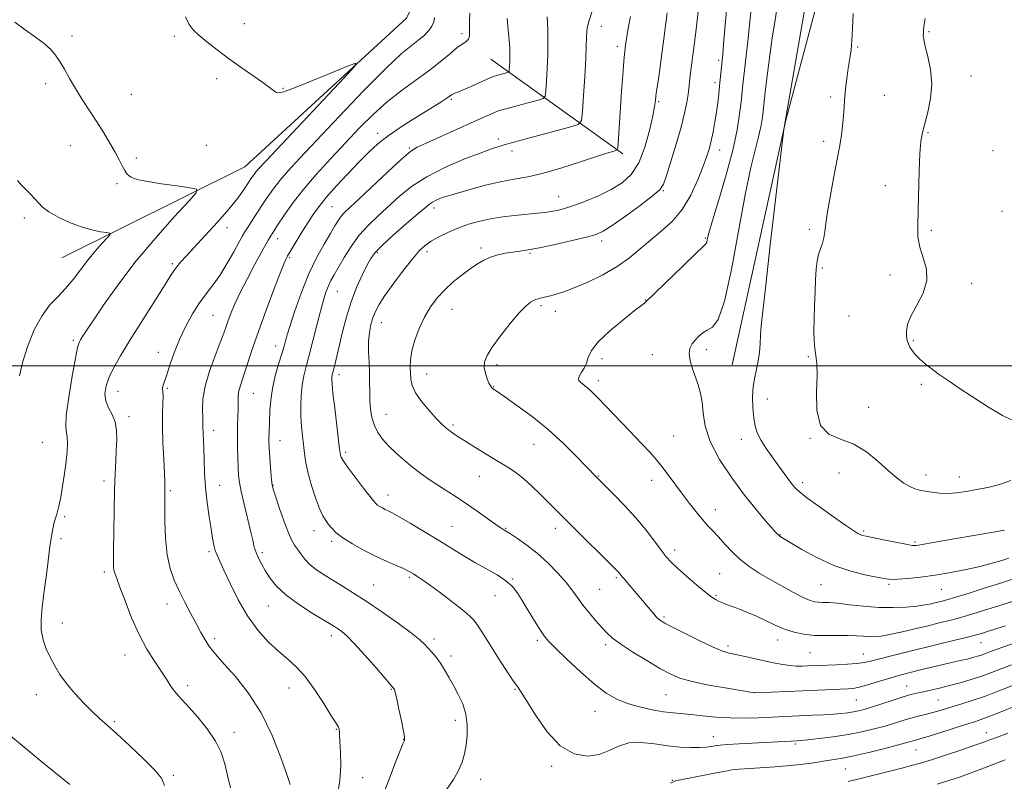
# Model space of a CAD drawing. Extents: x 2167300 to 2170200, y 332300 to 335200.
# Drawn here: x 2168564 to 2168926, y 334347 to 334627 of the extents above; entities that cross this region are included whole.
import ezdxf

# ---------------------------------------------------------------- set-up
doc = ezdxf.new("R2010")
doc.units = 0
doc.header["$MEASUREMENT"] = 0
for name, color, linetype, lineweight in [('32000', 7, 'Continuous', 0), ('DTM HARD BREAKLINE', 7, 'Continuous', 0), ('DTM SPOT ELEVATION', 2, 'Continuous', 13), ('INDEX CONTOUR', 41, 'Continuous', 13), ('INTERMEDIATE CONTOUR', 44, 'Continuous', 0)]:
    doc.layers.add(name, color=color, linetype=linetype, lineweight=lineweight)

msp = doc.modelspace()

# ---------------------------------------------------------------- linework, layer by layer
at = {"layer": '32000', "flags": 128}
msp.add_lwpolyline([(2170000, 334500), (2167500, 334500)], dxfattribs=at)
at = {"layer": 'DTM HARD BREAKLINE', "extrusion": (-0.09859479022389926, 0.07057889543679459, 0.9926216232077696), "elevation": -189005.5570386391, "flags": 128}
msp.add_lwpolyline([(-1534460.967730859, 1557271.607985679), (-1534460.96773086, 1557331.647690043)], dxfattribs=at)
at = {"layer": 'DTM HARD BREAKLINE'}
for points in [[(2168825.85, 334500.39, 1230.97), (2168845.65, 334590.2, 1232.05), (2168864.91, 334662.96, 1233.34), (2168952.82, 334726.81, 1239.59), (2169028.35, 334792.23, 1247.75)], [(2168579.63, 334539.62, 1202.88), (2168646.82, 334573.05, 1207.01), (2168706.31, 334627.66, 1208.4), (2168743.65, 334704.01, 1213.52)]]:
    msp.add_polyline3d(points, dxfattribs=at)
at = {"layer": 'DTM SPOT ELEVATION'}
for p in [(2168646.63, 334625.68, 1208.49), (2168777.84, 334624.76, 1218.61), (2168898.21, 334622.8, 1236.15), (2168583.4, 334621.13, 1206.4), (2168620.93, 334621.08, 1207.79), (2168726.63, 334622.06, 1211.6), (2168783.68, 334617.38, 1219.59), (2168872.06, 334617.09, 1234.2), (2168820.89, 334612.16, 1225.69), (2168636.56, 334605.48, 1207.71), (2168913.68, 334606.5, 1236.62), (2168573.74, 334603.63, 1205.58), (2168660.86, 334601.97, 1208.08), (2168819.59, 334603.98, 1225.56), (2168605.12, 334599.73, 1206.86), (2168722.74, 334597.85, 1214.22), (2168862.14, 334598.79, 1233.63), (2168881.83, 334599.38, 1235.08), (2168798.84, 334597.04, 1222.19), (2168695.61, 334585.34, 1213.49), (2168740.04, 334583.28, 1217.57), (2168897.83, 334585.6, 1236.11), (2168582.71, 334580.9, 1205.3), (2168632.66, 334580.98, 1207.15), (2168707.28, 334580.03, 1215.84), (2168821.29, 334579.28, 1226.61), (2168859.51, 334582.5, 1233.49), (2168921.7, 334579.02, 1236.54), (2168606.98, 334576.29, 1206.29), (2168745.02, 334578.91, 1218.47), (2168599.95, 334566.97, 1205.79), (2168882.13, 334566.18, 1235.58), (2168762.12, 334562.15, 1221.19), (2168800.62, 334564.36, 1224.11), (2168678.9, 334558.48, 1214.98), (2168716.32, 334557.98, 1220.47), (2168565.9, 334554.35, 1203.54), (2168925.02, 334556.78, 1236.54), (2168640.3, 334550.77, 1208.56), (2168854.29, 334550.19, 1233.58), (2168658.98, 334546.71, 1212.64), (2168816.07, 334546.94, 1227.86), (2168899.01, 334549.81, 1236.16), (2168733.65, 334543.27, 1223.63), (2168777.91, 334545.9, 1224.42), (2168663.38, 334539.78, 1214.22), (2168695.54, 334541.51, 1220.28), (2168713.75, 334541.94, 1222.43), (2168751.66, 334541.34, 1224.18), (2168620.19, 334537.48, 1207.75), (2168859.08, 334535.99, 1234.25), (2168883.88, 334533.42, 1235.72), (2168913.83, 334530.36, 1236.23), (2168680.87, 334527.39, 1218.91), (2168755.72, 334522.1, 1226.29), (2168794.18, 334524.13, 1227.96), (2168635.14, 334518.49, 1211), (2168722.97, 334520.74, 1224.84), (2168760.98, 334520.05, 1226.64), (2168868.84, 334518.27, 1235), (2168696.99, 334515.91, 1222.76), (2168583.87, 334509.41, 1205.72), (2168658.19, 334507.32, 1215.38), (2168892.51, 334509.28, 1236.13), (2168615.05, 334505.02, 1209.45), (2168796.53, 334504.07, 1229.2), (2168816.47, 334505.98, 1230.49), (2168853.87, 334503.38, 1233.84), (2168739.53, 334500.44, 1226.33), (2168778.07, 334502.66, 1228.5), (2168681.42, 334496.77, 1220.47), (2168713.64, 334497.05, 1224.77), (2168738.24, 334492.31, 1226.07), (2168776.78, 334494.54, 1228.44), (2168895.37, 334493.24, 1235.8), (2168600.31, 334490.58, 1208.79), (2168618.42, 334491.76, 1210.16), (2168649.98, 334489.9, 1214.88), (2168838.76, 334487.79, 1232.81), (2168698.69, 334482.21, 1222.84), (2168876.09, 334484.73, 1234.74), (2168604.29, 334481.33, 1208.44), (2168723.33, 334478.26, 1224.27), (2168635.42, 334476.33, 1212.53), (2168804.36, 334474.25, 1228.99), (2168572.44, 334471.96, 1204.95), (2168659.77, 334472.49, 1216.71), (2168753.13, 334471.11, 1225.18), (2168829.23, 334473, 1231.32), (2168854.48, 334473.4, 1233.97), (2168683.94, 334468.29, 1220.32), (2168865.09, 334460.61, 1233.17), (2168897.06, 334459.86, 1234.55), (2168595.13, 334457.71, 1207.58), (2168637.58, 334456.16, 1212.79), (2168657.17, 334456.06, 1216.05), (2168733.03, 334459.41, 1223.19), (2168776.71, 334459.55, 1226.09), (2168796.27, 334457.89, 1227.39), (2168851.84, 334457.04, 1232.43), (2168909.37, 334459.21, 1234.68), (2168619.51, 334454.11, 1210.22), (2168699.46, 334452.54, 1220.61), (2168819.66, 334447.12, 1228.63), (2168580.63, 334444.59, 1206.25), (2168672.28, 334439.43, 1217.38), (2168722.92, 334441.06, 1220.9), (2168742.74, 334440.29, 1222.11), (2168760.97, 334440.37, 1223.49), (2168843.42, 334437.96, 1230.06), (2168874.22, 334439.39, 1232.25), (2168579.35, 334436.48, 1206.27), (2168678.76, 334435.49, 1217.68), (2168893.13, 334435.27, 1232.23), (2168633.69, 334431.74, 1211.71), (2168653.29, 334431.42, 1214.37), (2168804.74, 334432.38, 1226.47), (2168595.21, 334424.26, 1207.65), (2168821.32, 334423.7, 1227.02), (2168707.26, 334422.33, 1217.75), (2168745.24, 334421.73, 1220.12), (2168783.4, 334422.23, 1223.79), (2168694.19, 334419.44, 1216.87), (2168777.28, 334417.96, 1222.97), (2168858.49, 334419.6, 1229.06), (2168883.52, 334419.71, 1229.75), (2168902.78, 334417.91, 1229.13), (2168738.82, 334415.53, 1219.2), (2168820.01, 334415.56, 1226.18), (2168618.25, 334412.53, 1209.36), (2168655.5, 334411.83, 1213.17), (2168579.77, 334405.52, 1206.55), (2168800.82, 334407.72, 1224.24), (2168635.74, 334399.75, 1210.37), (2168678.66, 334400.88, 1213.51), (2168716.32, 334399.69, 1216.4), (2168754.38, 334399.23, 1219.7), (2168842.57, 334399.3, 1225.39), (2168917.37, 334398.3, 1223.17), (2168779.46, 334397.63, 1221.65), (2168824.31, 334397.09, 1224.39), (2168854.48, 334394.6, 1225.05), (2168602.82, 334393.81, 1207.36), (2168722.58, 334393.42, 1216.44), (2168874.14, 334394.19, 1224.82), (2168625.85, 334382.47, 1208.4), (2168663.08, 334381.63, 1211.21), (2168700.69, 334381.14, 1213.9), (2168746.1, 334381.21, 1217.89), (2168890, 334382.36, 1220.79), (2168570.32, 334379.25, 1205.4), (2168801.61, 334379.24, 1221.08), (2168834.19, 334379.93, 1222.01), (2168871.46, 334377.29, 1221.07), (2168901.56, 334377.25, 1219), (2168775.52, 334373.06, 1219.22), (2168598.92, 334369.28, 1206.2), (2168724.19, 334369.73, 1215.44), (2168680.42, 334366.5, 1211.9), (2168642.86, 334365.34, 1208.53), (2168705.06, 334362.83, 1213.95), (2168819.03, 334363.77, 1218.68), (2168919.27, 334365.3, 1214.67), (2168849.12, 334361.12, 1217.75), (2168893.41, 334358.87, 1215.13), (2168759.62, 334352.91, 1217.74), (2168867.43, 334351.91, 1215.05), (2168620.62, 334349.63, 1206.24), (2168690.18, 334348.78, 1212.79), (2168733.45, 334348.13, 1216.69), (2168803.87, 334347.79, 1216.07)]:
    msp.add_point(p, dxfattribs=at)
at = {"layer": 'INDEX CONTOUR', "flags": 128}
for points, elevation in [([(2168842.834, 334634.2029000001), (2168841.649, 334627.1170000001), (2168840.486, 334619.5760000001), (2168839.469, 334612.1860000001), (2168838.649, 334605.6050000001), (2168838.055, 334600.5060000001), (2168837.302, 334593.5960000001), (2168837.041, 334591.3940000001), (2168836.567, 334588.4480000001), (2168835.746, 334584.6550000001), (2168834.472, 334579.7490000001), (2168832.763, 334572.8340000001), (2168830.663, 334562.8550000001), (2168828.245, 334549.4880000001), (2168825.671, 334535.3310000001), (2168823.129, 334523.7139000001), (2168820.776, 334517.0680000001), (2168818.6489, 334514.2310000001), (2168816.756, 334513.1420000001), (2168815.094, 334512.099), (2168813.629, 334510.844), (2168812.317, 334509.474), (2168811.158, 334508.0420000001), (2168810.327, 334506.4010000001), (2168810.042, 334504.3550000001), (2168810.436, 334501.7850000001), (2168811.31, 334498.8740000001), (2168812.379, 334495.8830000001), (2168813.392, 334492.9810000001), (2168814.233, 334489.9820000001), (2168814.824, 334486.6100000001), (2168815.215, 334482.6140000001), (2168815.988, 334477.8460000001), (2168817.858, 334472.1860000001), (2168821.289, 334465.6520000001), (2168825.744, 334458.8370000001), (2168830.435, 334452.4730000001), (2168834.672, 334447.1780000001), (2168838.149, 334443.1050000001), (2168842.091, 334438.6990000001), (2168842.77, 334437.9650000001), (2168843.114, 334437.653), (2168843.577, 334437.3320000001), (2168844.744, 334436.6070000001), (2168847.234, 334435.0909000001), (2168851.458, 334432.5730000001), (2168856.999, 334429.5540000001), (2168863.236, 334426.7100000001), (2168869.538, 334424.5800000001), (2168875.238, 334423.1420000001), (2168879.662, 334422.2370000001), (2168882.4399, 334421.7220000001), (2168884.423, 334421.5260000001), (2168886.769, 334421.5959000001), (2168890.376, 334421.8870000001), (2168895.095, 334422.3960000001), (2168900.522, 334423.1310000001), (2168906.251, 334424.0840000001), (2168911.894, 334425.1810000001), (2168917.064, 334426.3380000001), (2168921.437, 334427.4660000001), (2168924.95, 334428.4850000001), (2168927.603, 334429.3140000001)], 1230), ([(2168716.586, 334627.9970000001), (2168716.257, 334626.3360000001), (2168715.556, 334624.7120000001), (2168714.304, 334623.0200000001), (2168712.564, 334621.2720000001), (2168710.454, 334619.5130000001), (2168707.931, 334617.5880000001), (2168704.289, 334614.5540000001), (2168698.658, 334609.2691000001), (2168690.614, 334601.1220000001), (2168681.5209, 334591.621), (2168673.189, 334582.8040000001), (2168667.013, 334576.2350000001), (2168662.732, 334571.577), (2168659.672, 334568.0200000001), (2168657.233, 334564.8650000001), (2168655.127, 334561.8589000001), (2168653.143, 334558.8610000001), (2168649.296, 334552.9840000001), (2168647.837, 334550.7310000001), (2168646.882, 334549.2040000001), (2168646.042, 334547.7450000001), (2168644.806, 334545.4920000001), (2168642.808, 334541.8750000001), (2168640.285, 334537.4840000001), (2168637.622, 334533.1980000001), (2168635.115, 334529.6510000001), (2168632.711, 334526.4970000001), (2168630.266, 334523.1420000001), (2168627.695, 334519.1320000001), (2168625.145, 334514.5740000001), (2168622.8189, 334509.7130000001), (2168620.882, 334504.8310000001), (2168619.347, 334500.3510000001), (2168618.188, 334496.7360000001), (2168616.883, 334492.8510000001), (2168616.664, 334492.0040000001), (2168616.668, 334491.3930000001), (2168616.766, 334490.5610000001), (2168616.815, 334489.0340000001), (2168616.586, 334482.6240000001), (2168616.565, 334477.6590000001), (2168616.761, 334471.7010000001), (2168617.075, 334465.6580000001), (2168617.36, 334460.6220000001), (2168617.5, 334457.3870000001), (2168617.524, 334455.5580000001), (2168617.468, 334453.344), (2168617.452, 334451.5150000001), (2168617.447, 334448.2029000001), (2168617.483, 334442.9820000001), (2168617.709, 334436.7200000001), (2168618.303, 334430.6120000001), (2168619.395, 334425.5640000001), (2168620.922, 334421.322), (2168622.773, 334417.3450000001), (2168624.827, 334413.2280000001), (2168626.937, 334409.126), (2168628.945, 334405.3320000001), (2168630.7269, 334402.0820000001), (2168632.289, 334399.3900000001), (2168633.672, 334397.2130000001), (2168635, 334395.398), (2168636.734, 334393.3470000001), (2168639.42, 334390.3500000001), (2168643.389, 334385.8450000001), (2168648.108, 334379.8430000001), (2168652.826, 334372.501), (2168656.899, 334364.1920000001), (2168660.106, 334356.1570000001), (2168662.329, 334349.8489000001), (2168663.516, 334346.2090000001)], 1210), ([(2168788.524, 334628.3630000001), (2168788.018, 334625.8291000001), (2168787.579, 334623.3340000001), (2168787.182, 334620.9170000001), (2168786.8031, 334618.5190000001), (2168786.43, 334615.6940000001), (2168786.057, 334611.8950000001), (2168785.677, 334606.7870000001), (2168785.295, 334600.8730000001), (2168784.922, 334594.8650000001), (2168784.567, 334589.4120000001), (2168784.038, 334581.7100000001), (2168783.89, 334579.9820000001), (2168783.654, 334579.2960000001), (2168783.127, 334579.0669000001), (2168782.044, 334578.7660000001), (2168779.877, 334578.1020000001), (2168776.039, 334576.8460000001), (2168770.235, 334574.8950000001), (2168763.36, 334572.6710000001), (2168756.606, 334570.7260000001), (2168750.857, 334569.4440000001), (2168745.7749, 334568.5560000001), (2168740.716, 334567.6250000001), (2168735.275, 334566.344), (2168729.999, 334564.9150000001), (2168722.861, 334562.8480000001), (2168721.136, 334562.3300000001), (2168719.854, 334561.9060000001), (2168718.5, 334561.4060000001), (2168717.1, 334560.8160000001), (2168715.815, 334560.1630000001), (2168714.663, 334559.3870000001), (2168713.095, 334558.0900000001), (2168710.422, 334555.7860000001), (2168706.267, 334552.2280000001), (2168701.52, 334548.1140000001), (2168697.384, 334544.3790000001), (2168694.73, 334541.6640000001), (2168693.103, 334539.4300000001), (2168691.71, 334536.8400000001), (2168689.944, 334533.2450000001), (2168687.917, 334528.7210000001), (2168685.922, 334523.5300000001), (2168684.199, 334517.9720000001), (2168682.774, 334512.5090000001), (2168680.021, 334500.8860000001), (2168679.522, 334498.8610000001), (2168678.973, 334496.7060000001), (2168678.8491, 334496.0410000001), (2168678.797, 334495.1890000001), (2168678.893, 334493.4320000001), (2168679.238, 334489.9660000001), (2168679.879, 334484.4071000001), (2168681.701, 334469.4010000001), (2168681.9, 334467.9040000001), (2168682.034, 334467.2170000001), (2168682.277, 334466.5059000001), (2168682.968, 334465.2500000001), (2168684.491, 334463.0050000001), (2168687.029, 334459.572), (2168689.974, 334455.7050000001), (2168694.083, 334450.3930000001), (2168694.939, 334449.3960000001), (2168695.588, 334448.8610000001), (2168696.4239, 334448.3410000001), (2168697.421, 334447.7930000001), (2168698.446, 334447.2750000001), (2168699.487, 334446.7750000001), (2168701.008, 334445.9880000001), (2168703.59, 334444.5390000001), (2168707.601, 334442.1860000001), (2168712.544, 334439.2230000001), (2168717.707, 334436.0790000001), (2168722.525, 334433.1060000001), (2168727.022, 334430.3550000001), (2168731.366, 334427.8010000001), (2168735.642, 334425.4190000001), (2168739.574, 334423.1880000001), (2168742.8, 334421.0880000001), (2168745.109, 334419.0440000001), (2168746.898, 334416.7500000001), (2168748.715, 334413.8460000001), (2168750.941, 334410.1620000001), (2168753.297, 334406.2910000001), (2168755.336, 334403.0130000001), (2168756.8311, 334400.8061), (2168758.439, 334398.9210000001), (2168761.037, 334396.3050000001), (2168765.195, 334392.2560000001), (2168770.268, 334387.4890000001), (2168775.306, 334383.0700000001), (2168779.609, 334379.8240000001), (2168783.475, 334377.5991000001), (2168787.454, 334376.0020000001), (2168791.916, 334374.7100000001), (2168796.513, 334373.6860000001), (2168800.716, 334372.9620000001), (2168804.19, 334372.5360000001), (2168810.822, 334371.9580000001), (2168815.056, 334371.501), (2168819.923, 334371.0120000001), (2168825.14, 334370.6730000001), (2168830.426, 334370.6130000001), (2168835.511, 334370.7560000001), (2168855.42, 334371.6650000001), (2168859.443, 334371.8700000001), (2168863.0929, 334372.0890000001), (2168866.064, 334372.3180000001), (2168868.45, 334372.5700000001), (2168870.441, 334372.8610000001), (2168872.275, 334373.2250000001), (2168874.359, 334373.7709000001), (2168877.146, 334374.6250000001), (2168880.883, 334375.8429), (2168885.004, 334377.2010000001), (2168888.737, 334378.4000000001), (2168891.537, 334379.2280000001), (2168893.773, 334379.7960000001), (2168896.039, 334380.3001000001), (2168898.811, 334380.903), (2168902.092, 334381.648), (2168905.764, 334382.5480000001), (2168909.698, 334383.6060000001), (2168913.703, 334384.7900000001), (2168917.578, 334386.0580000001), (2168921.196, 334387.3790000001), (2168928.475, 334390.1910000001)], 1220)]:
    msp.add_lwpolyline(points, dxfattribs=dict(at, elevation=elevation))
at = {"layer": 'INTERMEDIATE CONTOUR', "flags": 128}
for points, elevation in [([(2168774.554, 334630.8090000001), (2168773.02, 334625.5950000001), (2168772.649, 334624.05), (2168772.466, 334622.5650000001), (2168772.393, 334620.5929), (2168772.32, 334617.5480000001), (2168772.129, 334612.8340000001), (2168771.746, 334606.2480000001), (2168771.278, 334599.1690000001), (2168770.875, 334593.3670000001), (2168770.487, 334590.1060000001), (2168769.271, 334588.6190000001), (2168766.186, 334587.6300000001), (2168748.398, 334582.8690000001), (2168744.883, 334581.9100000001), (2168743.018, 334581.3840000001), (2168740.14, 334580.5360000001), (2168737.5189, 334579.6760000001), (2168733.335, 334578.175), (2168727.317, 334575.8550000001), (2168720.364, 334572.8680000001), (2168713.666, 334569.4509000001), (2168708.141, 334565.8240000001), (2168703.614, 334562.1460000001), (2168695.848, 334555.1490000001), (2168692.243, 334551.7170000001), (2168688.904, 334548.0060000001), (2168685.912, 334543.8900000001), (2168683.338, 334539.7650000001), (2168679.686, 334533.4390000001), (2168678.511, 334531.3130000001), (2168677.557, 334529.3300000001), (2168676.668, 334527.0520000001), (2168675.724, 334524.0950000001), (2168674.619, 334520.0910000001), (2168673.292, 334514.8860000001), (2168671.869, 334509.1870000001), (2168670.523, 334503.9180000001), (2168669.4, 334499.7430000001), (2168668.528, 334496.2931000001), (2168667.909, 334492.9410000001), (2168667.54, 334489.2140000001), (2168667.398, 334485.2480000001), (2168667.454, 334481.3340000001), (2168667.675, 334477.6980000001), (2168668.002, 334474.3090000001), (2168668.37, 334471.0700000001), (2168668.752, 334467.8570000001), (2168669.279, 334464.4280000001), (2168670.121, 334460.5140000001), (2168671.376, 334456.0110000001), (2168672.857, 334451.4710000001), (2168674.308, 334447.6090000001), (2168675.5351, 334444.9400000001), (2168676.6, 334443.1630000001), (2168677.625, 334441.7760000001), (2168678.779, 334440.344), (2168680.406, 334438.7130000001), (2168682.8941, 334436.7989000001), (2168686.472, 334434.572), (2168690.735, 334432.2270000001), (2168695.121, 334430.0140000001), (2168699.13, 334428.1410000001), (2168702.517, 334426.6460000001), (2168705.1, 334425.523), (2168706.796, 334424.7400000001), (2168707.919, 334424.1470000001), (2168708.882, 334423.5660000001), (2168710.09, 334422.7960000001), (2168711.922, 334421.5530000001), (2168714.748, 334419.5310000001), (2168718.714, 334416.5960000001), (2168723.075, 334413.2940000001), (2168726.862, 334410.3400000001), (2168729.373, 334408.2310000001), (2168730.983, 334406.577), (2168732.335, 334404.7681000001), (2168733.96, 334402.3120000001), (2168735.943, 334399.1900000001), (2168740.827, 334391.4370000001), (2168743.345, 334387.5100000001), (2168745.457, 334384.3260000001), (2168746.981, 334382.1760000001), (2168748.438, 334380.0980000001), (2168750.525, 334376.8160000001), (2168753.7631, 334371.5510000001), (2168757.964, 334365.5060000001), (2168762.764, 334360.3840000001), (2168767.796, 334357.5020000001), (2168772.693, 334356.6580000001), (2168777.083, 334357.2650000001), (2168780.76, 334358.7210000001), (2168784.165, 334360.3580000001), (2168787.899, 334361.4940000001), (2168792.387, 334361.6420000001), (2168797.333, 334361.1140000001), (2168802.263, 334360.4170000001), (2168806.765, 334359.9650000001), (2168810.677, 334359.7860000001), (2168813.902, 334359.8110000001), (2168816.375, 334359.9720000001), (2168818.168, 334360.1980000001), (2168820.262, 334360.5760000001), (2168821.543, 334360.7150000001), (2168824.1021, 334360.8930000001), (2168828.469, 334361.148), (2168849.9301, 334362.3040000001), (2168851.15, 334362.4100000001), (2168853.653, 334362.6610000001), (2168857.816, 334363.1120000001), (2168863.053, 334363.7590000001), (2168868.538, 334364.5830000001), (2168873.5869, 334365.5550000001), (2168878.082, 334366.6170000001), (2168882.051, 334367.7010000001), (2168885.533, 334368.7450000001), (2168888.6399, 334369.7110000001), (2168891.497, 334370.5660000001), (2168894.2081, 334371.2920000001), (2168896.7781, 334371.9330000001), (2168899.191, 334372.5460000001), (2168901.483, 334373.1880000001), (2168910.29, 334375.8410000001), (2168914.422, 334377.1380000001), (2168919.022, 334378.7160000001), (2168923.897, 334380.5670000001), (2168928.6239, 334382.4630000001)], 1218), ([(2168802.048, 334629.6840000001), (2168800.806, 334620.1470000001), (2168799.953, 334613.7470000001), (2168799.157, 334607.9290000001), (2168798.5579, 334603.7360000001), (2168798.147, 334600.9510000001), (2168797.879, 334599.0440000001), (2168797.68, 334597.4280000001), (2168797.3639, 334595.3040000001), (2168796.715, 334591.8200000001), (2168795.5569, 334586.4870000001), (2168793.855, 334580.2750000001), (2168791.614, 334574.5180000001), (2168788.8269, 334570.2299000001), (2168785.444, 334567.1590000001), (2168781.404, 334564.7340000001), (2168776.754, 334562.5041000001), (2168771.981, 334560.5080000001), (2168767.681, 334558.9061000001), (2168764.291, 334557.8060000001), (2168761.619, 334557.1100000001), (2168759.316, 334556.6681000001), (2168757.035, 334556.344), (2168754.441, 334556.0620000001), (2168747.109, 334555.3810000001), (2168742.473, 334554.8611000001), (2168737.724, 334554.1420000001), (2168733.221, 334553.1800000001), (2168729.011, 334551.9820000001), (2168725.066, 334550.5699000001), (2168721.389, 334548.9840000001), (2168718.098, 334547.3361000001), (2168715.346, 334545.7580000001), (2168713.16, 334544.2560000001), (2168711.086, 334542.3510000001), (2168708.549, 334539.4380000001), (2168705.192, 334535.1830000001), (2168701.543, 334530.3170000001), (2168698.35, 334525.8420000001), (2168696.172, 334522.4950000001), (2168694.824, 334519.9630000001), (2168693.933, 334517.67), (2168693.202, 334515.1280000001), (2168692.64, 334512.2110000001), (2168692.33, 334508.8800000001), (2168692.319, 334505.1470000001), (2168692.481, 334501.2310000001), (2168692.655, 334497.4010000001), (2168692.721, 334493.8590000001), (2168692.741, 334490.5420000001), (2168692.822, 334487.3200000001), (2168693.07, 334484.1090000001), (2168693.579, 334480.996), (2168694.44, 334478.1140000001), (2168695.733, 334475.5390000001), (2168697.483, 334473.1250000001), (2168699.703, 334470.6690000001), (2168702.373, 334468.0340000001), (2168705.344, 334465.3340000001), (2168708.438, 334462.751), (2168711.514, 334460.4150000001), (2168714.596, 334458.2650000001), (2168717.748, 334456.1910000001), (2168724.519, 334451.8390000001), (2168728.265, 334449.3500000001), (2168732.239, 334446.599), (2168739.068, 334441.7630000001), (2168741.087, 334440.3730000001), (2168742.616, 334439.3830000001), (2168744.411, 334438.2570000001), (2168747.0519, 334436.5520000001), (2168750.42, 334434.1860000001), (2168754.219, 334431.17), (2168758.145, 334427.5870000001), (2168761.855, 334423.8010000001), (2168765, 334420.251), (2168767.365, 334417.246), (2168769.277, 334414.5950000001), (2168771.201, 334411.9801), (2168773.466, 334409.1840000001), (2168775.867, 334406.3970000001), (2168778.06, 334403.9130000001), (2168779.889, 334401.8970000001), (2168781.93, 334400.0020000001), (2168784.941, 334397.7540000001), (2168789.383, 334394.8560000001), (2168794.515, 334391.7080000001), (2168799.298, 334388.8870000001), (2168803.062, 334386.8170000001), (2168806.62, 334385.3150000001), (2168811.15, 334384.0430000001), (2168817.358, 334382.7540000001), (2168824.0539, 334381.5520000001), (2168834.107, 334379.8890000001), (2168834.271, 334379.8900000001), (2168846.21, 334380.3740000001), (2168851.78, 334380.6110000001), (2168865.722, 334381.2390000001), (2168868.564, 334381.3820000001), (2168870.9341, 334381.6400000001), (2168873.538, 334382.1950000001), (2168876.874, 334383.1520000001), (2168884.155, 334385.4410000001), (2168887.156, 334386.3160000001), (2168889.878, 334387.0310000001), (2168896.125, 334388.5600000001), (2168899.778, 334389.4400000001), (2168903.408, 334390.295), (2168909.696, 334391.7160000001), (2168912.214, 334392.3), (2168914.28, 334392.8210000001), (2168915.984, 334393.3070000001), (2168917.447, 334393.7820000001), (2168918.884, 334394.3040000001), (2168920.907, 334395.0580000001), (2168924.223, 334396.2580000001), (2168935.125, 334400.1010000001)], 1222), ([(2168813.655, 334632.1690000001), (2168812.271, 334620.6140000001), (2168810.531, 334606.6770000001), (2168809.998, 334601.8580000001), (2168809.702, 334599.6160000001), (2168809.216, 334596.6820000001), (2168808.399, 334592.7720000001), (2168807.106, 334587.6780000001), (2168805.298, 334581.4390000001), (2168803.344, 334575.0890000001), (2168801.716, 334569.9080000001), (2168800.634, 334566.7400000001), (2168799.3, 334564.6830000001), (2168796.665, 334562.3970000001), (2168792.099, 334558.9420000001), (2168786.656, 334554.9770000001), (2168781.81, 334551.5600000001), (2168778.5471, 334549.4580000001), (2168775.8969, 334548.2700000001), (2168772.403, 334547.2990000001), (2168767.083, 334546.0240000001), (2168760.859, 334544.6100000001), (2168755.13, 334543.3930000001), (2168750.941, 334542.6160000001), (2168747.921, 334542.1580000001), (2168745.345, 334541.8010000001), (2168742.643, 334541.3580000001), (2168739.853, 334540.7540000001), (2168737.172, 334539.9421000001), (2168734.715, 334538.8700000001), (2168732.301, 334537.469), (2168729.669, 334535.6630000001), (2168726.65, 334533.4110000001), (2168723.438, 334530.7990000001), (2168720.315, 334527.9480000001), (2168717.5081, 334524.9300000001), (2168715.027, 334521.6400000001), (2168712.822, 334517.9270000001), (2168710.8771, 334513.7400000001), (2168709.301, 334509.4390000001), (2168708.233, 334505.4820000001), (2168707.747, 334502.2160000001), (2168707.664, 334499.5390000001), (2168707.736, 334497.2340000001), (2168707.835, 334495.0740000001), (2168708.288, 334492.7860000001), (2168709.542, 334490.0870000001), (2168711.846, 334486.8380000001), (2168714.679, 334483.4770000001), (2168717.3261, 334480.5860000001), (2168719.249, 334478.5920000001), (2168720.619, 334477.2940000001), (2168721.785, 334476.3340000001), (2168723.098, 334475.3750000001), (2168724.924, 334474.1610000001), (2168727.633, 334472.4541000001), (2168731.417, 334470.126), (2168739.956, 334464.9170000001), (2168743.491, 334462.7280000001), (2168746.524, 334460.6950000001), (2168749.394, 334458.4790000001), (2168752.344, 334455.8510000001), (2168755.259, 334453.0260000001), (2168762.871, 334445.3550000001), (2168766.271, 334441.969), (2168783.568, 334424.8610000001), (2168784.077, 334424.3170000001), (2168784.47, 334423.8450000001), (2168785.036, 334423.1440000001), (2168785.995, 334421.9780000001), (2168797.075, 334408.8530000001), (2168797.982, 334407.8410000001), (2168798.769, 334407.0590000001), (2168799.615, 334406.3990000001), (2168801.122, 334405.5151000001), (2168803.999, 334404.0000000001), (2168808.6209, 334401.6330000001), (2168814.02, 334398.9400000001), (2168818.892, 334396.6301000001), (2168822.309, 334395.224), (2168824.836, 334394.4650000001), (2168830.737, 334393.1930000001), (2168838.316, 334391.5249000001), (2168841.654, 334390.8030000001), (2168844.555, 334390.2420000001), (2168847.12, 334389.8750000001), (2168849.441, 334389.7179), (2168851.568, 334389.7130000001), (2168853.545, 334389.7840000001), (2168857.665, 334389.9610000001), (2168864.219, 334390.2030000001), (2168868.2141, 334390.3830000001), (2168871.757, 334390.6320000001), (2168874.377, 334390.9830000001), (2168876.708, 334391.5050000001), (2168879.657, 334392.278), (2168883.914, 334393.3540000001), (2168889.295, 334394.6770000001), (2168901.762, 334397.7170000001), (2168907.711, 334399.1800000001), (2168912.507, 334400.3810000001), (2168915.69, 334401.2160000001), (2168917.892, 334401.8529000001), (2168920.022, 334402.5260000001), (2168922.81, 334403.4260000001), (2168926.281, 334404.5600000001)], 1224), ([(2168823.811, 334630.6590000001), (2168823.225, 334623.8360000001), (2168822.753, 334618.0970000001), (2168822.435, 334614.3900000001), (2168822.221, 334612.121), (2168821.304, 334602.8170000001), (2168820.983, 334599.8240000001), (2168820.6, 334596.6370000001), (2168820.126, 334593.2160000001), (2168819.548, 334589.5769000001), (2168818.897, 334585.969), (2168818.219, 334582.6990000001), (2168817.515, 334579.9010000001), (2168816.605, 334577.0160000001), (2168815.264, 334573.3120000001), (2168813.3109, 334568.3300000001), (2168810.73, 334562.7170000001), (2168807.552, 334557.3900000001), (2168803.847, 334553.0430000001), (2168799.862, 334549.4630000001), (2168795.888, 334546.2120000001), (2168792.0929, 334542.9400000001), (2168788.1629, 334539.6500000001), (2168783.664, 334536.4360000001), (2168778.362, 334533.4060000001), (2168772.835, 334530.7400000001), (2168767.862, 334528.6300000001), (2168764.0429, 334527.2050000001), (2168761.258, 334526.3210000001), (2168759.207, 334525.7670000001), (2168756.394, 334525.0580000001), (2168754.608, 334524.6429000001), (2168753.826, 334524.4120000001), (2168752.931, 334524.0340000001), (2168751.763, 334523.349), (2168750.0849, 334521.9670000001), (2168747.643, 334519.4430000001), (2168744.353, 334515.5630000001), (2168740.809, 334511.0550000001), (2168737.779, 334506.8820000001), (2168735.856, 334503.7630000001), (2168734.958, 334501.4370000001), (2168734.832, 334499.3990000001), (2168735.225, 334497.2800000001), (2168735.886, 334495.2530000001), (2168736.562, 334493.6250000001), (2168737.065, 334492.6100000001), (2168737.449, 334492.0540000001), (2168737.828, 334491.7100000001), (2168738.404, 334491.2970000001), (2168742.397, 334488.5560000001), (2168746.825, 334485.4620000001), (2168752.418, 334481.3410000001), (2168758.351, 334476.5580000001), (2168763.879, 334471.5240000001), (2168768.584, 334466.8300000001), (2168776.002, 334459.0550000001), (2168782.387, 334452.7860000001), (2168786.379, 334448.7180000001), (2168790.529, 334444.1960000001), (2168794.262, 334439.6990000001), (2168797.402, 334435.6090000001), (2168799.8669, 334432.2840000001), (2168801.705, 334429.9050000001), (2168803.463, 334427.9430000001), (2168805.814, 334425.6940000001), (2168809.174, 334422.6940000001), (2168812.93, 334419.4480000001), (2168816.212, 334416.7030000001), (2168818.385, 334415.0060000001), (2168819.753, 334414.1130000001), (2168820.858, 334413.5830000001), (2168822.1639, 334413.0420000001), (2168823.831, 334412.3890000001), (2168825.943, 334411.5920000001), (2168828.548, 334410.6220000001), (2168831.5469, 334409.4480000001), (2168834.806, 334408.0420000001), (2168841.671, 334404.7570000001), (2168845.152, 334403.2750000001), (2168848.627, 334402.153), (2168852.227, 334401.4050000001), (2168856.12, 334401.0040000001), (2168860.371, 334400.9010000001), (2168864.642, 334400.9490000001), (2168868.492, 334400.9780000001), (2168871.596, 334400.8650000001), (2168874.087, 334400.6751000001), (2168876.218, 334400.523), (2168878.265, 334400.5150000001), (2168880.623, 334400.7370000001), (2168883.716, 334401.2670000001), (2168887.807, 334402.1460000001), (2168892.539, 334403.2540000001), (2168897.393, 334404.4280000001), (2168901.957, 334405.545), (2168906.23, 334406.6250000001), (2168910.316, 334407.7220000001), (2168914.357, 334408.8970000001), (2168918.649, 334410.2230000001), (2168923.527, 334411.778), (2168934.775, 334415.4060000001)], 1226), ([(2168832.893, 334630.9880000001), (2168832.422, 334626.4380000001), (2168831.736, 334620.2360000001), (2168830.289, 334607.4880000001), (2168829.83, 334603.2980000001), (2168829.158, 334596.9090000001), (2168828.642, 334592.5580000001), (2168827.706, 334586.7390000001), (2168826.084, 334579.2440000001), (2168823.666, 334570.1910000001), (2168820.98, 334560.9980000001), (2168818.71, 334553.4090000001), (2168817.366, 334548.7150000001), (2168816.76, 334546.3820000001), (2168816.532, 334545.4210000001), (2168816.246, 334544.8580000001), (2168815.188, 334543.7810000001), (2168812.568, 334541.2880000001), (2168807.992, 334536.8860000001), (2168794.09, 334523.3860000001), (2168793.671, 334523.0520000001), (2168789.946, 334520.1630000001), (2168785.699, 334516.8200000001), (2168780.803, 334512.7420000001), (2168776.635, 334508.7761000001), (2168774.2049, 334505.5850000001), (2168773.056, 334503.0920000001), (2168772.36, 334501.0350000001), (2168771.479, 334499.2050000001), (2168770.517, 334497.6140000001), (2168769.765, 334496.3310000001), (2168769.46, 334495.3810000001), (2168769.6139, 334494.6400000001), (2168770.183, 334493.9420000001), (2168771.107, 334493.1510000001), (2168772.249, 334492.2550000001), (2168773.457, 334491.2711000001), (2168774.701, 334490.1220000001), (2168776.442, 334488.3550000001), (2168788.284, 334476.0630000001), (2168792.634, 334471.5070000001), (2168795.746, 334468.1650000001), (2168797.989, 334465.5950000001), (2168800.019, 334463.0551000001), (2168802.353, 334459.9750000001), (2168807.628, 334452.8860000001), (2168810.2271, 334449.452), (2168812.667, 334446.3310000001), (2168814.887, 334443.6380000001), (2168816.87, 334441.4120000001), (2168818.782, 334439.371), (2168820.832, 334437.1570000001), (2168823.1919, 334434.5180000001), (2168825.88, 334431.6400000001), (2168828.877, 334428.8120000001), (2168832.174, 334426.2520000001), (2168835.812, 334423.8680000001), (2168839.84, 334421.4930000001), (2168844.209, 334419.0400000001), (2168848.459, 334416.7500000001), (2168852.029, 334414.9450000001), (2168854.528, 334413.8520000001), (2168856.252, 334413.3340000001), (2168857.669, 334413.1579000001), (2168859.237, 334413.1090000001), (2168861.387, 334413.0270000001), (2168864.538, 334412.7720000001), (2168868.948, 334412.2639000001), (2168874.207, 334411.6790000001), (2168879.739, 334411.2570000001), (2168885.0259, 334411.1800000001), (2168889.768, 334411.3850000001), (2168893.721, 334411.751), (2168896.7299, 334412.1740000001), (2168899.002, 334412.6130000001), (2168900.835, 334413.0429000001), (2168902.58, 334413.4770000001), (2168904.803, 334414.0820000001), (2168908.125, 334415.0630000001), (2168912.915, 334416.5430000001), (2168918.533, 334418.3120000001), (2168924.09, 334420.0780000001), (2168928.913, 334421.6240000001)], 1228), ([(2168852.552, 334631.2820000001), (2168845.091, 334588.3330000001), (2168844.827, 334586.6490000001), (2168844.714, 334585.8150000001), (2168844.3591, 334582.8050000001), (2168839.919, 334544.4760000001), (2168838.219, 334529.6301000001), (2168837.153, 334520.0491000001), (2168836.61, 334514.6680000001), (2168836.353, 334511.2970000001), (2168836.164, 334508.1320000001), (2168835.914, 334504.9190000001), (2168835.498, 334501.7930000001), (2168834.862, 334498.8180000001), (2168834.169, 334495.7880000001), (2168833.632, 334492.4270000001), (2168833.419, 334488.5810000001), (2168833.513, 334484.5880000001), (2168833.851, 334480.9060000001), (2168834.402, 334477.8570000001), (2168835.268, 334475.202), (2168836.583, 334472.5640000001), (2168838.411, 334469.6660000001), (2168840.545, 334466.6230000001), (2168842.705, 334463.6521000001), (2168846.331, 334458.6139000001), (2168847.698, 334456.7450000001), (2168848.868, 334455.3090000001), (2168850.492, 334453.795), (2168853.359, 334451.5760000001), (2168857.9, 334448.2810000001), (2168863.1251, 334444.577), (2168867.686, 334441.3870000001), (2168870.5699, 334439.4100000001), (2168872.108, 334438.4300000001), (2168872.967, 334438.001), (2168873.794, 334437.7280000001), (2168875.165, 334437.4100000001), (2168881.488, 334436.0900000001), (2168885.87, 334435.1910000001), (2168889.658, 334434.452), (2168892.029, 334434.0690000001), (2168893.3649, 334433.9910000001), (2168894.353, 334434.1090000001), (2168898.351, 334434.8280000001), (2168903.1761, 334435.6780000001), (2168918.9251, 334438.403), (2168925.946, 334439.6311000001)], 1232), ([(2168562.363, 334626.2930000001), (2168566.219, 334623.4130000001), (2168569.963, 334620.7429000001), (2168573.172, 334618.3420000001), (2168575.552, 334616.2120000001), (2168577.339, 334614.1170000001), (2168578.9, 334611.7620000001), (2168580.555, 334608.9160000001), (2168582.428, 334605.5980000001), (2168584.6, 334601.8910000001), (2168587.103, 334597.8880000001), (2168592.495, 334589.5650000001), (2168595.029, 334585.5410000001), (2168597.2909, 334581.7960000001), (2168599.192, 334578.4660000001), (2168600.674, 334575.6640000001), (2168601.821, 334573.4140000001), (2168602.747, 334571.719), (2168603.562, 334570.5520000001), (2168604.341, 334569.7790000001), (2168605.154, 334569.2390000001), (2168606.171, 334568.7800000001), (2168607.974, 334568.2930000001), (2168611.243, 334567.6790000001), (2168616.292, 334566.8890000001), (2168621.946, 334566.0650000001), (2168626.66, 334565.398), (2168629.131, 334564.8650000001), (2168629.027, 334563.5790000001), (2168626.26, 334560.4370000001), (2168620.957, 334554.6951000001), (2168614.117, 334547.0420000001), (2168606.9549, 334538.5250000001), (2168600.52, 334530.1370000001), (2168595.202, 334522.6400000001), (2168591.224, 334516.7430000001), (2168588.696, 334512.9240000001), (2168587.277, 334510.7480000001), (2168586.515, 334509.5490000001), (2168585.993, 334508.5760000001), (2168585.44, 334506.7280000001), (2168584.625, 334502.8170000001), (2168583.424, 334496.2090000001), (2168582.162, 334488.4850000001), (2168581.272, 334481.7800000001), (2168581.058, 334477.6560000001), (2168581.291, 334475.4040000001), (2168581.608, 334473.7400000001), (2168581.713, 334471.5860000001), (2168581.563, 334468.6780000001), (2168581.179, 334464.9530000001), (2168580.596, 334460.4800000001), (2168579.914, 334455.8580000001), (2168579.244, 334451.8150000001), (2168578.675, 334448.898), (2168578.202, 334446.9300000001), (2168577.791, 334445.5540000001), (2168577.0471, 334443.3170000001), (2168576.672, 334441.974), (2168576.2681, 334440.1510000001), (2168575.802, 334437.4910000001), (2168575.241, 334433.6140000001), (2168574.567, 334428.3430000001), (2168573.826, 334422.3170000001), (2168573.076, 334416.3800000001), (2168572.4051, 334411.2030000001), (2168571.997, 334406.7670000001), (2168572.064, 334402.8830000001), (2168572.75, 334399.3740000001), (2168573.923, 334396.1110000001), (2168575.384, 334392.9790000001), (2168577.003, 334389.8630000001), (2168578.9211, 334386.6580000001), (2168581.349, 334383.2600000001), (2168584.388, 334379.6410000001), (2168587.694, 334376.0919000001), (2168590.818, 334372.9790000001), (2168593.501, 334370.4820000001), (2168596.2629, 334368.0220000001), (2168599.821, 334364.8320000001), (2168604.57, 334360.452), (2168609.637, 334355.6430000001), (2168613.834, 334351.4700000001), (2168616.277, 334348.5760000001), (2168617.324, 334345.9130000001)], 1206), ([(2168625.067, 334628.1470000001), (2168626.372, 334625.42), (2168627.907, 334623.4270000001), (2168630.017, 334621.4720000001), (2168632.958, 334619.0060000001), (2168636.647, 334616.0710000001), (2168640.91, 334612.8580000001), (2168645.507, 334609.5780000001), (2168653.527, 334604.0120000001), (2168655.924, 334602.2680000001), (2168658.192, 334600.5320000001), (2168658.994, 334600.2320000001), (2168660.726, 334600.5570000001), (2168664.478, 334601.8900000001), (2168670.805, 334604.3960000001), (2168678.119, 334607.3770000001), (2168684.294, 334609.9220000001), (2168687.524, 334611.1170000001), (2168687.285, 334610.0420000001), (2168683.371, 334605.7750000001), (2168654.6809, 334575.3500000001), (2168652.235, 334572.7180000001), (2168651.075, 334571.3840000001), (2168650.242, 334570.3), (2168649.364, 334569.0300000001), (2168648.2159, 334567.2890000001), (2168646.576, 334564.8370000001), (2168644.237, 334561.6000000001), (2168640.996, 334557.5460000001), (2168636.813, 334552.7680000001), (2168632.308, 334547.8570000001), (2168625.284, 334540.3180000001), (2168623.2499, 334538.0570000001), (2168621.865, 334536.3940000001), (2168620.77, 334534.8860000001), (2168619.368, 334532.7050000001), (2168617.001, 334528.9290000001), (2168608.817, 334515.9710000001), (2168604.538, 334509.1730000001), (2168601.156, 334503.7010000001), (2168598.686, 334499.4130000001), (2168596.971, 334495.8630000001), (2168595.887, 334492.6760000001), (2168595.466, 334489.7600000001), (2168595.777, 334487.0949000001), (2168596.792, 334484.6250000001), (2168598.105, 334482.1490000001), (2168599.2129, 334479.4320000001), (2168599.737, 334476.2940000001), (2168599.792, 334472.7940000001), (2168599.616, 334469.045), (2168599.41, 334465.0469000001), (2168599.2129, 334460.3410000001), (2168599.026, 334454.3530000001), (2168598.854, 334446.8650000001), (2168598.708, 334439.0800000001), (2168598.602, 334432.5570000001), (2168598.555, 334428.4411000001), (2168598.596, 334426.2200000001), (2168598.759, 334424.9670000001), (2168599.102, 334423.7910000001), (2168599.786, 334421.9380000001), (2168600.998, 334418.6900000001), (2168602.863, 334413.6230000001), (2168605.256, 334407.4850000001), (2168607.991, 334401.3150000001), (2168610.873, 334395.9650000001), (2168613.662, 334391.5170000001), (2168616.113, 334387.8660000001), (2168618.052, 334384.9040000001), (2168619.599, 334382.5150000001), (2168620.948, 334380.5850000001), (2168622.316, 334378.9280000001), (2168626.365, 334374.5550000001), (2168629.536, 334370.969), (2168632.991, 334366.6770000001), (2168636.027, 334362.1981000001), (2168638.123, 334357.9260000001), (2168639.493, 334353.7650000001), (2168640.535, 334349.4990000001), (2168641.553, 334345.0300000001)], 1208), ([(2168729.549, 334629.5070000001), (2168729.4, 334626.773), (2168729.3781, 334624.5660000001), (2168729.409, 334622.6950000001), (2168729.341, 334621.1551000001), (2168728.997, 334619.9910000001), (2168728.223, 334619.1661000001), (2168726.93, 334618.3180000001), (2168725.048, 334617.0060000001), (2168722.505, 334614.8990000001), (2168719.221, 334612.1020000001), (2168715.112, 334608.8290000001), (2168710.18, 334605.251), (2168704.769, 334601.3611000001), (2168699.306, 334597.1080000001), (2168694.106, 334592.452), (2168689.041, 334587.3960000001), (2168683.869, 334581.952), (2168678.458, 334576.1790000001), (2168673.118, 334570.3180000001), (2168668.268, 334564.6550000001), (2168664.254, 334559.4750000001), (2168661.134, 334555.0580000001), (2168658.891, 334551.6820000001), (2168657.464, 334549.4990000001), (2168656.605, 334548.1620000001), (2168656.021, 334547.197), (2168655.413, 334546.1200000001), (2168650.468, 334537.045), (2168647.6699, 334531.8199000001), (2168645.062, 334526.7400000001), (2168643.095, 334522.5600000001), (2168641.717, 334519.2690000001), (2168640.748, 334516.6640000001), (2168639.983, 334514.4540000001), (2168639.121, 334512.0000000001), (2168637.831, 334508.577), (2168635.938, 334503.7260000001), (2168633.879, 334498.072), (2168632.246, 334492.5070000001), (2168631.466, 334487.7721000001), (2168631.321, 334484.0040000001), (2168631.43, 334481.1890000001), (2168631.489, 334479.246), (2168631.487, 334477.8190000001), (2168631.544, 334474.8560000001), (2168631.639, 334472.6370000001), (2168631.748, 334469.5730000001), (2168631.864, 334465.4970000001), (2168632.061, 334460.6270000001), (2168632.434, 334455.2750000001), (2168633.04, 334449.7760000001), (2168633.767, 334444.5569000001), (2168634.465, 334440.0710000001), (2168635.026, 334436.6420000001), (2168635.507, 334434.1000000001), (2168636.011, 334432.1500000001), (2168636.656, 334430.425), (2168637.644, 334428.2650000001), (2168639.193, 334424.9380000001), (2168641.465, 334419.9900000001), (2168644.389, 334414.0740000001), (2168647.837, 334408.1190000001), (2168651.653, 334402.898), (2168655.57, 334398.545), (2168659.296, 334395.0390000001), (2168662.632, 334392.2290000001), (2168665.774, 334389.4480000001), (2168669.01, 334385.9010000001), (2168672.496, 334381.1250000001), (2168675.841, 334375.9830000001), (2168678.518, 334371.6690000001), (2168680.148, 334369.0700000001), (2168681.278, 334367.3140000001), (2168681.448, 334366.947), (2168681.539, 334366.5830000001), (2168681.573, 334366.1710000001), (2168681.581, 334365.5791000001), (2168681.619, 334364.3620000001), (2168681.749, 334361.9930000001), (2168681.976, 334358.1320000001), (2168682.075, 334353.1819000001), (2168681.764, 334347.7290000001), (2168680.8731, 334342.3460000001)], 1212), ([(2168743.266, 334627.5830000001), (2168743.625, 334623.3520000001), (2168743.957, 334619.5800000001), (2168744.159, 334616.8210000001), (2168744.238, 334614.8300000001), (2168744.228, 334613.1641000001), (2168744.161, 334611.4940000001), (2168744.071, 334609.9480000001), (2168743.991, 334608.7690000001), (2168743.913, 334608.1170000001), (2168743.67, 334607.8200000001), (2168743.053, 334607.6220000001), (2168739.4249, 334606.6470000001), (2168738.5629, 334606.3940000001), (2168737.596, 334606.0250000001), (2168735.925, 334605.295), (2168729.965, 334602.6250000001), (2168727.064, 334601.3560000001), (2168725.109, 334600.5510000001), (2168723.961, 334600.1110000001), (2168723.291, 334599.8370000001), (2168722.776, 334599.5430000001), (2168721.018, 334598.3121000001), (2168719.22, 334597.1170000001), (2168716.604, 334595.4410000001), (2168713.086, 334593.2470000001), (2168708.703, 334590.5470000001), (2168703.9651, 334587.5460000001), (2168699.504, 334584.496), (2168695.754, 334581.55), (2168692.362, 334578.4511000001), (2168688.777, 334574.8410000001), (2168684.647, 334570.5240000001), (2168680.413, 334565.9670000001), (2168676.712, 334561.7970000001), (2168673.989, 334558.4460000001), (2168671.9211, 334555.5470000001), (2168669.992, 334552.5370000001), (2168667.84, 334549.0570000001), (2168663.039, 334541.1630000001), (2168662.587, 334540.3960000001), (2168662.358, 334539.9830000001), (2168662.043, 334539.3550000001), (2168661.321, 334537.6800000001), (2168659.8691, 334534.0579000001), (2168657.513, 334527.9790000001), (2168654.683, 334520.4870000001), (2168651.963, 334513.0110000001), (2168649.808, 334506.7160000001), (2168646.913, 334497.7709000001), (2168645.882, 334494.7539000001), (2168645.092, 334492.3790000001), (2168644.588, 334490.3650000001), (2168644.38, 334488.4450000001), (2168644.354, 334486.4140000001), (2168644.365, 334484.0830000001), (2168644.304, 334481.2970000001), (2168644.208, 334478.0370000001), (2168644.148, 334474.3230000001), (2168644.181, 334470.246), (2168644.2861, 334466.1990000001), (2168644.425, 334462.6510000001), (2168644.596, 334459.8520000001), (2168644.925, 334457.1860000001), (2168645.574, 334453.8180000001), (2168646.629, 334449.2180000001), (2168648.977, 334439.4070000001), (2168649.756, 334435.9450000001), (2168650.344, 334433.4460000001), (2168650.973, 334431.4090000001), (2168651.836, 334429.4000000001), (2168652.969, 334427.2520000001), (2168654.372, 334424.8610000001), (2168656.107, 334422.148), (2168658.505, 334419.1290000001), (2168661.961, 334415.844), (2168666.621, 334412.3990000001), (2168671.634, 334409.1680000001), (2168675.8991, 334406.5930000001), (2168678.613, 334404.9720000001), (2168680.163, 334404.0250000001), (2168681.236, 334403.3290000001), (2168682.465, 334402.4430000001), (2168684.283, 334400.8540000001), (2168687.07, 334398.0300000001), (2168690.97, 334393.7430000001), (2168695.175, 334388.9650000001), (2168701.3951, 334381.7760000001), (2168701.623, 334381.4619000001), (2168701.812, 334381.0680000001), (2168702.137, 334380.0060000001), (2168702.686, 334377.7141000001), (2168703.495, 334373.9280000001), (2168704.379, 334369.5730000001), (2168705.1, 334365.8680000001), (2168705.48, 334363.7250000001), (2168705.579, 334362.822), (2168705.517, 334362.5270000001), (2168705.353, 334362.197), (2168704.899, 334361.1510000001), (2168703.905, 334358.6920000001), (2168702.234, 334354.4220000001), (2168700.196, 334349.1110000001), (2168698.214, 334343.8240000001)], 1214), ([(2168757.981, 334628.1910000001), (2168758.061, 334626.17), (2168758.154, 334623.0510000001), (2168758.202, 334618.9790000001), (2168758.144, 334614.2530000001), (2168757.944, 334609.2430000001), (2168757.673, 334604.6050000001), (2168757.433, 334601.0680000001), (2168757.2, 334599.1120000001), (2168756.471, 334598.219), (2168754.62, 334597.626), (2168747.319, 334595.6730000001), (2168743.7349, 334594.702), (2168741.337, 334594.028), (2168739.748, 334593.5160000001), (2168738.301, 334592.9460000001), (2168736.38, 334592.1130000001), (2168733.574, 334590.8540000001), (2168718.362, 334583.9800000001), (2168713.461, 334581.7830000001), (2168710.22, 334580.2840000001), (2168707.676, 334578.697), (2168704.422, 334575.9650000001), (2168699.517, 334571.4380000001), (2168688.851, 334561.3380000001), (2168685.497, 334558.1941000001), (2168683.516, 334556.3010000001), (2168682.279, 334554.9420000001), (2168681.216, 334553.4670000001), (2168679.984, 334551.4820000001), (2168678.294, 334548.6560000001), (2168675.959, 334544.7250000001), (2168673.184, 334539.6840000001), (2168670.276, 334533.594), (2168667.521, 334526.6810000001), (2168665.128, 334519.827), (2168663.289, 334514.0819000001), (2168662.097, 334510.1390000001), (2168661.268, 334507.2670000001), (2168660.422, 334504.3770000001), (2168659.29, 334500.6410000001), (2168658.056, 334496.2690000001), (2168657.0181, 334491.7310000001), (2168656.395, 334487.4370000001), (2168656.1, 334483.5650000001), (2168655.769, 334475.3360000001), (2168655.71, 334473.5580000001), (2168655.702, 334472.001), (2168655.764, 334470.2640000001), (2168655.918, 334467.8890000001), (2168656.167, 334464.6340000001), (2168656.457, 334461.1200000001), (2168656.714, 334458.1840000001), (2168656.924, 334456.3290000001), (2168657.3, 334454.7200000001), (2168658.11, 334452.1880000001), (2168659.514, 334447.9800000001), (2168661.2289, 334443.0160000001), (2168662.864, 334438.6300000001), (2168664.129, 334435.8040000001), (2168665.152, 334434.0900000001), (2168666.167, 334432.6890000001), (2168667.379, 334430.9670000001), (2168668.902, 334428.9780000001), (2168670.822, 334426.9460000001), (2168673.203, 334425.0350000001), (2168676.011, 334423.1780000001), (2168682.734, 334419.1060000001), (2168686.839, 334416.5391000001), (2168691.75, 334413.3230000001), (2168697.505, 334409.3910000001), (2168703.286, 334405.3080000001), (2168708.07, 334401.7960000001), (2168711.125, 334399.371), (2168712.914, 334397.7249000001), (2168714.195, 334396.3390000001), (2168715.584, 334394.7810000001), (2168717.123, 334392.947), (2168718.71, 334390.8150000001), (2168720.274, 334388.371), (2168721.855, 334385.6280000001), (2168723.523, 334382.6051), (2168725.286, 334379.3231000001), (2168726.903, 334375.8050000001), (2168728.07, 334372.0780000001), (2168728.57, 334368.197), (2168728.525, 334364.3450000001), (2168728.142, 334360.7330000001), (2168727.567, 334357.4980000001), (2168726.704, 334354.4670000001), (2168725.395, 334351.3900000001), (2168723.521, 334348.0660000001), (2168721.127, 334344.4820000001)], 1216), ([(2168870.399, 334629.3960000001), (2168870.132, 334623.9100000001), (2168869.857, 334619.496), (2168869.565, 334616.1300000001), (2168869.248, 334613.6910000001), (2168868.5139, 334609.3670000001), (2168868.094, 334606.3780000001), (2168867.679, 334602.8361000001), (2168867.318, 334599.0580000001), (2168867.038, 334595.3100000001), (2168866.783, 334591.675), (2168866.479, 334588.1860000001), (2168866.046, 334584.7660000001), (2168865.408, 334580.8910000001), (2168864.487, 334575.9220000001), (2168863.268, 334569.5380000001), (2168861.987, 334562.6800000001), (2168860.945, 334556.6010000001), (2168860.346, 334552.2431000001), (2168860.004, 334549.2790000001), (2168859.636, 334547.072), (2168859.039, 334545.0650000001), (2168858.312, 334543.0460000001), (2168857.636, 334540.8880000001), (2168857.147, 334538.4430000001), (2168856.813, 334535.4800000001), (2168856.564, 334531.7500000001), (2168856.342, 334527.1410000001), (2168856.152, 334522.094), (2168856.016, 334517.1890000001), (2168855.959, 334512.9020000001), (2168856.02, 334509.2930000001), (2168856.244, 334506.3180000001), (2168856.6279, 334503.7770000001), (2168856.987, 334500.8570000001), (2168857.09, 334496.5890000001), (2168856.883, 334490.4530000001), (2168857.021, 334483.7250000001), (2168858.3359, 334478.1320000001), (2168861.396, 334474.8740000001), (2168865.715, 334473.0520000001), (2168870.544, 334471.2410000001), (2168875.231, 334468.3820000001), (2168879.531, 334464.8770000001), (2168883.296, 334461.4940000001), (2168886.425, 334458.849), (2168888.998, 334456.9560000001), (2168891.14, 334455.675), (2168892.9981, 334454.8610000001), (2168894.809, 334454.3420000001), (2168896.8289, 334453.9420000001), (2168899.257, 334453.5370000001), (2168902.052, 334453.2150000001), (2168905.114, 334453.1220000001), (2168908.374, 334453.3570000001), (2168911.878, 334453.8610000001), (2168915.703, 334454.5290000001), (2168919.868, 334455.3120000001), (2168924.156, 334456.3759000001), (2168928.29, 334457.9430000001)], 1234), ([(2168896.816, 334627.5840000001), (2168896.376, 334624.697), (2168896.204, 334623.1540000001), (2168896.1489, 334622.2430000001), (2168896.121, 334621.2980000001), (2168896.265, 334619.8170000001), (2168896.785, 334617.344), (2168897.76, 334613.5740000001), (2168898.764, 334608.8140000001), (2168899.244, 334603.5200000001), (2168898.82, 334598.148), (2168897.798, 334593.1340000001), (2168895.77, 334585.6500000001), (2168895.174, 334582.398), (2168894.793, 334577.9460000001), (2168894.561, 334571.5180000001), (2168894.249, 334557.1200000001), (2168894.088, 334551.6520000001), (2168894.164, 334547.3650000001), (2168894.785, 334543.5780000001), (2168896.051, 334539.7160000001), (2168897.2411, 334535.6330000001), (2168897.429, 334531.2910000001), (2168896.014, 334526.7220000001), (2168893.705, 334522.2570000001), (2168891.534, 334518.2980000001), (2168890.307, 334515.1520000001), (2168889.906, 334512.7340000001), (2168889.983, 334510.8630000001), (2168890.25, 334509.3620000001), (2168890.659, 334508.0801000001), (2168891.22, 334506.8690000001), (2168891.974, 334505.5931000001), (2168893.072, 334504.17), (2168894.695, 334502.5300000001), (2168896.916, 334500.6580000001), (2168899.384, 334498.7641000001), (2168901.64, 334497.1120000001), (2168903.462, 334495.8139000001), (2168905.579, 334494.3640000001), (2168908.957, 334492.1000000001), (2168914.151, 334488.6550000001), (2168920.065, 334484.827), (2168925.1921, 334481.7059000001), (2168928.502, 334480.1730000001)], 1236), ([(2168563.3, 334568.0890000001), (2168564.838, 334566.3390000001), (2168566.532, 334564.6360000001), (2168568.235, 334562.9840000001), (2168569.765, 334561.3940000001), (2168571.067, 334559.8520000001), (2168572.579, 334558.2670000001), (2168574.865, 334556.5260000001), (2168578.2919, 334554.5820000001), (2168582.455, 334552.6560000001), (2168586.753, 334551.0340000001), (2168590.646, 334549.9310000001), (2168593.845, 334549.278), (2168596.118, 334548.9289000001), (2168597.283, 334548.6990000001), (2168597.348, 334548.2230000001), (2168596.369, 334547.0930000001), (2168594.455, 334545.0160000001), (2168591.929, 334542.1630000001), (2168589.164, 334538.8170000001), (2168586.457, 334535.2540000001), (2168583.7799, 334531.7040000001), (2168581.026, 334528.3890000001), (2168578.124, 334525.3890000001), (2168575.155, 334522.2270000001), (2168572.232, 334518.2850000001), (2168569.486, 334513.1670000001), (2168567.101, 334507.3550000001), (2168565.274, 334501.5540000001), (2168564.137, 334496.3279000001)], 1204), ([(2168803.301, 334346.6990000001), (2168805.058, 334347.5240000001), (2168807.489, 334348.077), (2168816.298, 334349.751), (2168820.599, 334350.5810000001), (2168823.546, 334351.17), (2168825.821, 334351.5650000001), (2168828.497, 334351.8650000001), (2168832.352, 334352.1539000001), (2168841.722, 334352.7520000001), (2168845.985, 334353.0680000001), (2168849.72, 334353.4070000001), (2168852.992, 334353.7850000001), (2168855.876, 334354.2071000001), (2168860.934, 334355.0371000001), (2168863.424, 334355.4020000001), (2168866.448, 334355.8970000001), (2168870.574, 334356.7300000001), (2168876.066, 334358.0120000001), (2168881.952, 334359.4800000001), (2168886.955, 334360.778), (2168890.13, 334361.6359000001), (2168892.83, 334362.4149000001), (2168893.755, 334362.6690000001), (2168895.256, 334363.0949000001), (2168897.947, 334363.9100000001), (2168902.157, 334365.2330000001), (2168911.589, 334368.2250000001), (2168914.941, 334369.2770000001), (2168917.661, 334370.175), (2168920.611, 334371.2640000001), (2168924.387, 334372.7710000001), (2168932.285, 334376.0110000001)], 1216), ([(2168560.758, 334364.1490000001), (2168565.765, 334359.9220000001), (2168571.706, 334355.0170000001), (2168582.524, 334346.1660000001)], 1204), ([(2168868.505, 334347.2750000001), (2168871.035, 334347.8921000001), (2168888.222, 334352.246), (2168891.824, 334353.1800000001), (2168895.136, 334354.1060000001), (2168899.091, 334355.3210000001), (2168904.272, 334357.0040000001), (2168909.867, 334358.871), (2168914.715, 334360.523), (2168918.03, 334361.6860000001), (2168920.5341, 334362.599), (2168923.325, 334363.6300000001), (2168927.218, 334365.0550000001)], 1214), ([(2168901.174, 334346.3620000001), (2168905.5159, 334347.6630000001), (2168909.399, 334348.9460000001), (2168913.313, 334350.3570000001), (2168917.5999, 334351.9860000001), (2168926.156, 334355.3030000001)], 1212)]:
    msp.add_lwpolyline(points, dxfattribs=dict(at, elevation=elevation))

doc.saveas('drawing.dxf')
